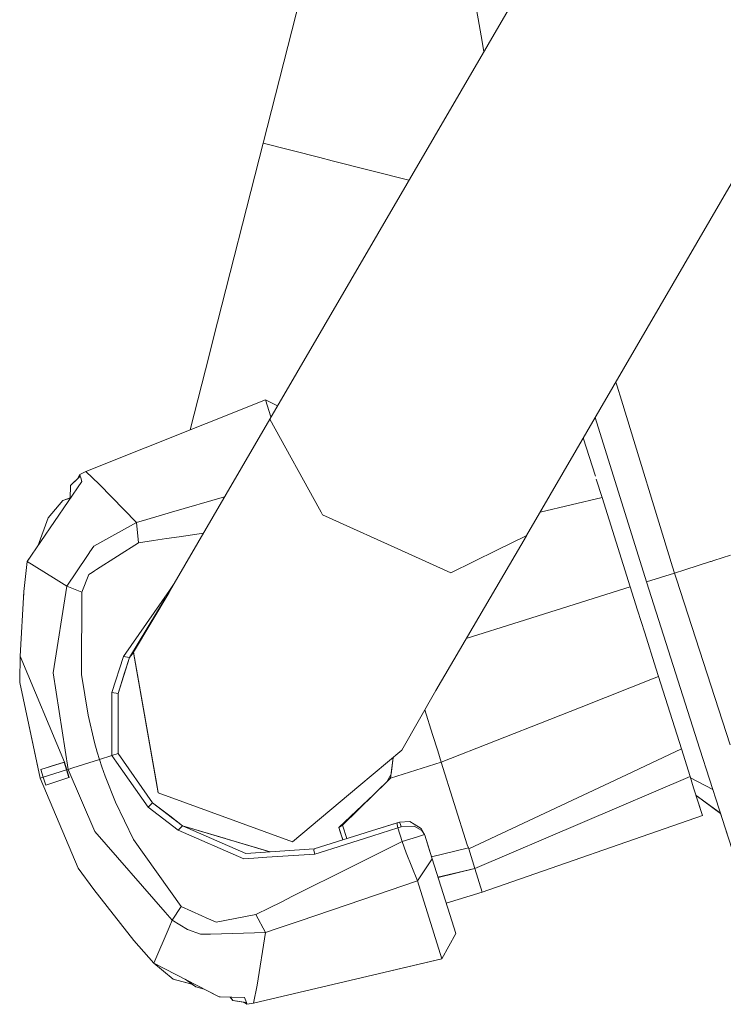
# Model space of a CAD drawing. Units: millimetres. Extents: x 663 to 10974, y -1526 to 1647.
# Drawn here: x 2548 to 2618, y -1485 to -1386 of the extents above; entities that cross this region are included whole.
import ezdxf

# ---------------------------------------------------------------- set-up
doc = ezdxf.new("R2010")
doc.units = ezdxf.units.MM
doc.layers.add('1', color=7, linetype='Continuous', true_color=0xffffff)

msp = doc.modelspace()

# ---------------------------------------------------------------- linework, layer by layer
at = {"layer": '1', "color": 18, "linetype": 'Continuous', "lineweight": 13}
for p, q in [((2571.960539, -1398.348272), (2640.151779, -1131.912677)), ((2572.622865, -1425.974786), (2604.061503, -1371.982282)), ((2593.778461, -1387.623012), (2591.014236, -1372.031391)), ((2594.052875, -1389.171032), (2593.778461, -1387.623012)), ((2567.001671, -1417.836368), (2571.960539, -1398.348272)), ((2571.960539, -1398.348272), (2577.637047, -1399.801195)), ((2578.882307, -1400.11996), (2577.637047, -1399.801195)), ((2586.536814, -1402.079065), (2578.882307, -1400.11996)), ((2598.29554, -1437.632024), (2619.026689, -1402.028488)), ((2566.588253, -1419.461668), (2567.001671, -1417.836368)), ((2564.668431, -1427.046416), (2566.588253, -1419.461668)), ((2607.372234, -1422.693218), (2607.24188, -1422.26764)), ((2607.798257, -1424.084089), (2607.372237, -1422.693229)), ((2554.22768, -1431.214988), (2572.201341, -1424.038827)), ((2572.201341, -1424.038827), (2572.747652, -1425.760478)), ((2572.201341, -1424.038827), (2573.404142, -1424.633027)), ((2572.201448, -1424.03888), (2572.20158, -1424.038827)), ((2572.20158, -1424.038827), (2572.201624, -1424.038967)), ((2572.20158, -1424.038827), (2573.40422, -1424.632893)), ((2612.904308, -1440.75421), (2607.798258, -1424.084093)), ((2562.609467, -1443.216779), (2572.622865, -1425.974786)), ((2577.596277, -1434.971035), (2572.622865, -1425.974786)), ((2610.324234, -1442.252576), (2605.182771, -1425.803939)), ((2603.985704, -1427.859774), (2605.194564, -1431.693535)), ((2553.623766, -1431.501091), (2553.40458, -1431.937206)), ((2553.623766, -1431.501091), (2553.482787, -1431.864396)), ((2554.22768, -1431.214988), (2553.623766, -1431.501091)), ((2553.674549, -1431.685865), (2553.623766, -1431.501091)), ((2553.624004, -1431.500852), (2553.623921, -1431.501017)), ((2553.624004, -1431.500852), (2553.623944, -1431.501006)), ((2553.941816, -1431.350415), (2553.624004, -1431.500852)), ((2553.624035, -1431.500963), (2553.624004, -1431.500852)), ((2555.554003, -1432.50078), (2554.22768, -1431.214988)), ((2548.363775, -1440.216005), (2553.819507, -1432.211578)), ((2552.662372, -1433.909279), (2552.686304, -1432.605922)), ((2553.674549, -1431.685865), (2552.686304, -1432.605922)), ((2553.404595, -1431.937175), (2552.686542, -1432.605684)), ((2552.686542, -1432.605701), (2552.686542, -1432.605684)), ((2553.674549, -1431.685865), (2553.721756, -1431.856573)), ((2553.819507, -1432.211578), (2553.721756, -1431.856573)), ((2559.278816, -1436.320007), (2555.554003, -1432.50078)), ((2605.283111, -1431.974351), (2605.859846, -1433.802783)), ((2551.927656, -1434.103191), (2550.444216, -1435.856044)), ((2552.663121, -1433.86853), (2551.927656, -1434.103191)), ((2551.927894, -1434.102952), (2551.927706, -1434.103175)), ((2552.663124, -1433.868366), (2551.927894, -1434.102952)), ((2562.784499, -1435.298697), (2568.108767, -1433.747578)), ((2599.659373, -1435.289785), (2605.859846, -1433.802783)), ((2605.859846, -1433.802783), (2608.686775, -1442.768753)), ((2560.337659, -1436.011534), (2562.784151, -1435.298798)), ((2562.784226, -1435.298776), (2562.78449, -1435.298699)), ((2577.596277, -1434.971035), (2577.766171, -1435.278314)), ((2577.766179, -1435.278328), (2577.910274, -1435.538948)), ((2577.910274, -1435.538948), (2586.456044, -1439.419218)), ((2549.408519, -1438.683199), (2550.444216, -1435.856044)), ((2559.278816, -1436.320007), (2555.024713, -1438.690126)), ((2559.278816, -1436.320007), (2560.336932, -1436.011746)), ((2559.503168, -1438.347757), (2559.278816, -1436.320007)), ((2560.336938, -1436.011744), (2560.337574, -1436.011559)), ((2563.554905, -1437.743412), (2565.999887, -1437.378841)), ((2559.503168, -1438.347757), (2555.295362, -1441.027717)), ((2559.503168, -1438.347757), (2561.002911, -1438.124028)), ((2561.002916, -1438.124027), (2561.003617, -1438.123922)), ((2561.003649, -1438.123918), (2562.288851, -1437.932193)), ((2562.288851, -1437.932193), (2563.554835, -1437.743422)), ((2592.960035, -1446.768578), (2598.290807, -1437.640129)), ((2595.337242, -1439.095914), (2598.260329, -1437.649448)), ((2598.260451, -1437.649388), (2598.29554, -1437.632024)), ((2598.290823, -1437.640101), (2598.29554, -1437.632024)), ((2554.335089, -1439.707504), (2554.536604, -1439.410217)), ((2554.536615, -1439.410199), (2554.635792, -1439.263887)), ((2554.635871, -1439.263771), (2555.024713, -1438.690126)), ((2586.456109, -1439.419247), (2590.746492, -1441.367328)), ((2590.746492, -1441.367328), (2595.337242, -1439.095914)), ((2548.032612, -1443.231046), (2548.341364, -1440.209568)), ((2548.363775, -1440.216005), (2548.032612, -1443.231046)), ((2548.341364, -1440.209568), (2548.664661, -1439.774557)), ((2548.363775, -1440.216005), (2548.341364, -1440.209568)), ((2550.975025, -1441.847681), (2548.363775, -1440.216005)), ((2552.316278, -1442.685783), (2554.335084, -1439.707512)), ((2614.150137, -1441.046417), (2616.721828, -1440.235412)), ((2616.721842, -1440.235408), (2616.769542, -1440.220365)), ((2616.769544, -1440.220364), (2617.032856, -1440.137327)), ((2617.032856, -1440.137327), (2618.723005, -1439.604461)), ((2554.842297, -1441.316274), (2554.510206, -1441.527784)), ((2555.088103, -1441.15972), (2554.842301, -1441.316272)), ((2555.088181, -1441.15967), (2555.088121, -1441.159709)), ((2555.295338, -1441.027732), (2555.08828, -1441.159607)), ((2613.095611, -1441.378772), (2610.324234, -1442.252576)), ((2613.095611, -1441.378772), (2612.904311, -1440.754221)), ((2614.150137, -1441.046417), (2613.095611, -1441.378772)), ((2613.29715, -1442.000154), (2613.095611, -1441.378772)), ((2552.316278, -1442.685783), (2550.975207, -1441.847795)), ((2553.830951, -1443.299472), (2554.510206, -1441.527784)), ((2615.643352, -1459.006727), (2610.324234, -1442.252576)), ((2613.297155, -1442.000169), (2613.297154, -1442.000167)), ((2618.676029, -1458.584252), (2613.297155, -1442.00017)), ((2548.032612, -1443.231046), (2547.66497, -1449.69219)), ((2547.66497, -1449.692428), (2548.032612, -1443.231046)), ((2548.011706, -1443.598449), (2548.032612, -1443.230808)), ((2548.032612, -1443.230808), (2548.064186, -1442.922056)), ((2548.032958, -1443.227656), (2548.032612, -1443.230808)), ((2550.961345, -1451.37924), (2552.316278, -1442.685783)), ((2553.830951, -1443.299472), (2552.316278, -1442.685783)), ((2553.782552, -1451.536596), (2553.830951, -1443.299472)), ((2562.583942, -1443.138567), (2557.978004, -1449.736059)), ((2558.991998, -1449.303806), (2562.548012, -1443.322599)), ((2562.548012, -1443.322599), (2562.608906, -1443.217746)), ((2562.584534, -1443.137719), (2562.583942, -1443.138567)), ((2562.58459, -1443.137638), (2562.584538, -1443.137712)), ((2563.005919, -1442.534131), (2562.584593, -1443.137633)), ((2562.608906, -1443.217745), (2562.609464, -1443.216785)), ((2597.575754, -1446.272075), (2608.686775, -1442.768753)), ((2608.686775, -1442.768753), (2609.424442, -1445.108831)), ((2558.58621, -1449.845016), (2562.176794, -1443.93748)), ((2562.185627, -1443.932129), (2562.176794, -1443.93748)), ((2610.133499, -1447.357833), (2609.424442, -1445.108831)), ((2597.575754, -1446.272075), (2592.273704, -1447.943856)), ((2591.600754, -1449.09622), (2592.960032, -1446.768583)), ((2611.245483, -1450.884521), (2610.133499, -1447.357833)), ((2558.58621, -1449.845016), (2558.99601, -1449.326698)), ((2558.58621, -1449.845016), (2558.996155, -1449.327526)), ((2558.991998, -1449.303806), (2561.312288, -1462.543666)), ((2561.458677, -1463.379323), (2558.996155, -1449.327526)), ((2589.250177, -1453.121364), (2591.600601, -1449.096482)), ((2591.600622, -1449.096447), (2591.600642, -1449.096412)), ((2591.600649, -1449.096401), (2591.600751, -1449.096226)), ((2547.611564, -1452.166021), (2547.66497, -1449.692428)), ((2547.664813, -1449.699717), (2547.66497, -1449.69219)), ((2552.077383, -1460.300624), (2547.66497, -1449.692428)), ((2552.077383, -1460.300624), (2547.66497, -1449.692428)), ((2556.841701, -1453.324974), (2557.978004, -1449.736059)), ((2557.455152, -1453.432262), (2558.58621, -1449.845016)), ((2557.978004, -1449.736059), (2558.58621, -1449.845016)), ((2558.103651, -1451.375663), (2558.58621, -1449.845016)), ((2611.245483, -1450.884521), (2611.513704, -1451.73496)), ((2547.611564, -1452.165544), (2547.609657, -1452.337444)), ((2547.611564, -1452.166021), (2547.609657, -1452.337921)), ((2547.609662, -1452.337467), (2547.609657, -1452.337444)), ((2549.643368, -1461.909473), (2547.609657, -1452.337921)), ((2547.613881, -1452.058733), (2547.611564, -1452.165544)), ((2552.451223, -1461.023986), (2550.961345, -1451.37924)), ((2553.782552, -1451.536596), (2554.463714, -1455.608785)), ((2558.103651, -1451.375663), (2557.455152, -1453.432262)), ((2558.103589, -1451.375689), (2558.103651, -1451.375663)), ((2603.777909, -1454.784395), (2611.089621, -1451.902133)), ((2611.089665, -1451.902116), (2611.513704, -1451.73496)), ((2611.513704, -1451.73496), (2613.799661, -1458.985507)), ((2556.837742, -1458.845199), (2556.841701, -1453.324974)), ((2557.455152, -1453.432262), (2556.841701, -1453.324974)), ((2585.838169, -1459.106863), (2589.250177, -1453.121364)), ((2557.455152, -1459.446371), (2557.455152, -1453.432262)), ((2588.136234, -1455.075493), (2588.915106, -1457.545804)), ((2600.648731, -1456.017911), (2603.777851, -1454.784418)), ((2554.463714, -1455.608785), (2555.098623, -1458.338201)), ((2600.648731, -1456.017911), (2589.783758, -1460.300863)), ((2549.643129, -1461.908996), (2548.473779, -1456.404865)), ((2588.915109, -1457.545812), (2589.427759, -1459.171758)), ((2555.373153, -1459.292954), (2555.098623, -1458.338201)), ((2556.837171, -1459.641159), (2556.837742, -1458.845224)), ((2556.837742, -1458.845215), (2556.837742, -1458.845207)), ((2581.544489, -1462.701976), (2585.838169, -1459.106863)), ((2589.42776, -1459.171763), (2589.783758, -1460.300863)), ((2613.799661, -1458.985507), (2607.75755, -1461.824278)), ((2613.799661, -1458.985507), (2614.672035, -1461.751878)), ((2619.503826, -1471.025407), (2615.643352, -1459.006727)), ((2555.586666, -1460.035503), (2552.911848, -1460.878789)), ((2555.373172, -1459.29302), (2555.373163, -1459.292989)), ((2555.586666, -1460.035503), (2555.373184, -1459.29306)), ((2555.586666, -1460.035503), (2556.837171, -1459.641159)), ((2555.837494, -1460.76578), (2555.586666, -1460.035503)), ((2556.837171, -1459.641159), (2557.455152, -1459.446371)), ((2557.293971, -1460.292528), (2556.837171, -1459.641159)), ((2560.904592, -1464.372575), (2557.455152, -1459.446132)), ((2560.904592, -1464.372814), (2557.455152, -1459.446371)), ((2584.967325, -1459.836023), (2584.703296, -1461.902559)), ((2584.967112, -1459.836201), (2584.752793, -1461.513161)), ((2549.963087, -1461.808622), (2549.71537, -1461.022794)), ((2549.715608, -1461.022794), (2549.71537, -1461.022794)), ((2549.715608, -1461.022794), (2552.077383, -1460.300624)), ((2552.041858, -1460.311592), (2549.715608, -1461.022794)), ((2549.715608, -1461.022794), (2549.963087, -1461.808622)), ((2549.963087, -1461.808622), (2549.715608, -1461.022794)), ((2549.715745, -1461.022752), (2549.715745, -1461.022752)), ((2549.715745, -1461.022752), (2549.715745, -1461.022752)), ((2552.275509, -1461.079299), (2549.963087, -1461.808622)), ((2550.669722, -1460.731051), (2552.041858, -1460.311592)), ((2552.041858, -1460.311592), (2552.077383, -1460.300624)), ((2552.275509, -1461.079299), (2552.041858, -1460.311592)), ((2552.310795, -1461.068332), (2552.077383, -1460.300624)), ((2552.310795, -1461.068332), (2552.275509, -1461.079299)), ((2552.52464, -1461.842428), (2552.275509, -1461.079299)), ((2552.310795, -1461.068332), (2552.451223, -1461.023986)), ((2552.559704, -1461.831033), (2552.310795, -1461.068332)), ((2552.451223, -1461.023986), (2552.911848, -1460.878789)), ((2555.139393, -1467.235506), (2552.451223, -1461.023986)), ((2556.160301, -1461.705625), (2555.837495, -1460.765786)), ((2560.463756, -1464.812458), (2557.293972, -1460.292529)), ((2587.224573, -1461.107671), (2584.703296, -1461.902559)), ((2589.783758, -1460.300863), (2587.224573, -1461.107671)), ((2589.783758, -1460.300863), (2592.373461, -1468.571842)), ((2549.643258, -1461.908956), (2549.643129, -1461.908996)), ((2549.643129, -1461.908996), (2553.467125, -1470.916212)), ((2549.963087, -1461.808622), (2549.643368, -1461.909473)), ((2549.643368, -1461.909473), (2553.467363, -1470.91645)), ((2549.963087, -1461.808622), (2550.210804, -1462.594211)), ((2550.211281, -1462.594211), (2549.963087, -1461.808622)), ((2550.211281, -1462.594211), (2549.963087, -1461.808622)), ((2552.524656, -1461.842477), (2550.211281, -1462.594211)), ((2552.559704, -1461.831033), (2552.524656, -1461.842477)), ((2556.160301, -1461.705625), (2557.205766, -1464.30558)), ((2584.703296, -1461.902559), (2579.904169, -1466.621339)), ((2584.337941, -1462.261797), (2584.753124, -1461.512565)), ((2584.338185, -1462.261084), (2584.752824, -1461.512921)), ((2584.663459, -1461.941729), (2584.709497, -1461.854027)), ((2607.757547, -1461.82428), (2592.521518, -1468.982637)), ((2614.672035, -1461.751878), (2593.143076, -1470.955551)), ((2614.672035, -1461.751878), (2615.020365, -1462.856472)), ((2614.708765, -1461.868355), (2616.942422, -1463.051075)), ((2550.211281, -1462.594211), (2550.210804, -1462.594211)), ((2561.458677, -1463.379323), (2561.312288, -1462.543666)), ((2574.881881, -1468.280733), (2581.544489, -1462.701976)), ((2584.338517, -1462.260758), (2583.013115, -1463.563971)), ((2583.024519, -1463.55323), (2584.337941, -1462.261797)), ((2615.900844, -1465.649545), (2615.020365, -1462.856472)), ((2574.881881, -1468.280733), (2561.458677, -1463.379323)), ((2579.542249, -1466.832817), (2583.024519, -1463.55323)), ((2579.542399, -1466.831974), (2583.026064, -1463.551238)), ((2615.26575, -1463.634888), (2617.705511, -1465.426774)), ((2615.265776, -1463.63497), (2617.701564, -1465.423939)), ((2557.205766, -1464.30558), (2558.983415, -1468.032062)), ((2560.904592, -1464.372814), (2560.463756, -1464.812458)), ((2563.45281, -1467.100561), (2560.463756, -1464.812458)), ((2560.904592, -1464.372575), (2560.904494, -1464.372673)), ((2563.888639, -1466.662347), (2560.904592, -1464.372575)), ((2562.615484, -1465.685546), (2560.904592, -1464.372814)), ((2563.888639, -1466.662586), (2560.904592, -1464.372814)), ((2615.589881, -1464.663103), (2615.611643, -1464.732111)), ((2615.900844, -1465.649545), (2615.611643, -1464.732111)), ((2562.615383, -1465.685568), (2562.615484, -1465.685546)), ((2563.888639, -1466.662586), (2562.615484, -1465.685546)), ((2563.113302, -1466.067493), (2562.806961, -1465.832489)), ((2563.888639, -1466.662586), (2563.113302, -1466.067493)), ((2615.900844, -1465.649545), (2593.884557, -1473.307312)), ((2618.370384, -1467.503011), (2617.701538, -1465.423856)), ((2563.45281, -1467.100561), (2563.888639, -1466.662586)), ((2563.45281, -1467.100561), (2570.013851, -1469.972074)), ((2563.888505, -1466.662483), (2563.888639, -1466.662347)), ((2568.19911, -1467.948652), (2563.888639, -1466.662347)), ((2563.888639, -1466.662347), (2564.10863, -1466.728222)), ((2563.890332, -1466.663091), (2563.888639, -1466.662347)), ((2572.662514, -1469.280348), (2563.888639, -1466.662586)), ((2563.888639, -1466.662586), (2572.637263, -1469.282021)), ((2570.218414, -1469.442308), (2563.888639, -1466.662586)), ((2579.544355, -1466.830833), (2579.541773, -1466.83234)), ((2579.541773, -1466.83234), (2579.936995, -1468.085752)), ((2579.904169, -1466.621339), (2579.542249, -1466.832817)), ((2579.779281, -1467.584907), (2579.542249, -1466.832817)), ((2579.682201, -1467.277229), (2579.542249, -1466.832817)), ((2579.904169, -1466.621339), (2580.349934, -1467.955553)), ((2585.61334, -1466.295898), (2582.798326, -1467.18353)), ((2585.369676, -1466.372907), (2582.798361, -1467.183641)), ((2585.438579, -1466.875255), (2582.948702, -1467.660352)), ((2585.355848, -1466.528833), (2585.369672, -1466.372961)), ((2585.355848, -1466.528833), (2585.356325, -1466.530979)), ((2585.438579, -1466.875255), (2585.356325, -1466.530979)), ((2585.61334, -1466.295898), (2585.369676, -1466.372907)), ((2585.763782, -1466.772735), (2585.438579, -1466.875255)), ((2585.872263, -1468.250453), (2585.438579, -1466.875255)), ((2586.639494, -1466.24893), (2585.61334, -1466.295898)), ((2585.688204, -1466.532886), (2585.61334, -1466.295898)), ((2585.763782, -1466.772735), (2585.688204, -1466.532886)), ((2587.071747, -1466.714799), (2585.763782, -1466.772735)), ((2587.084383, -1466.519296), (2586.639494, -1466.24893)), ((2587.071747, -1466.714799), (2587.072939, -1466.715515)), ((2587.83111, -1467.12631), (2587.072939, -1466.715515)), ((2587.084383, -1466.519296), (2587.754339, -1466.926515)), ((2587.754339, -1466.926515), (2588.097662, -1467.528522)), ((2588.103384, -1467.54688), (2587.83111, -1467.12631)), ((2555.139393, -1467.235506), (2562.157267, -1475.315196)), ((2558.983415, -1468.032062), (2563.747734, -1474.75189)), ((2579.937127, -1468.085711), (2577.075809, -1468.987882)), ((2579.937144, -1468.08572), (2577.076048, -1468.987882)), ((2579.937137, -1468.085722), (2577.076048, -1468.987882)), ((2579.937154, -1468.085777), (2577.076048, -1468.987882)), ((2579.779275, -1467.584925), (2579.682201, -1467.277229)), ((2579.779238, -1467.585027), (2579.779281, -1467.584907)), ((2579.779238, -1467.585027), (2579.858869, -1467.837274)), ((2579.93714, -1468.085707), (2579.779238, -1467.585027)), ((2579.858869, -1467.837274), (2579.937201, -1468.085687)), ((2579.908937, -1467.996299), (2579.900691, -1467.970133)), ((2579.908937, -1467.996299), (2579.908942, -1467.996298)), ((2579.91179, -1468.005327), (2579.908937, -1467.996299)), ((2579.937127, -1468.085711), (2579.908937, -1467.996299)), ((2579.937149, -1468.085779), (2579.93714, -1468.085751)), ((2579.937161, -1468.085775), (2579.937152, -1468.085747)), ((2579.937214, -1468.085727), (2579.937223, -1468.085756)), ((2582.798298, -1467.183539), (2579.937268, -1468.085681)), ((2582.798333, -1467.18365), (2579.937285, -1468.085736)), ((2582.948644, -1467.66037), (2580.087605, -1468.562501)), ((2580.349949, -1467.955599), (2580.349956, -1467.955621)), ((2585.872263, -1468.250453), (2587.404817, -1467.767179)), ((2588.103384, -1467.54688), (2587.404817, -1467.767179)), ((2588.100523, -1467.53782), (2588.097662, -1467.528522)), ((2588.122219, -1467.601955), (2588.097662, -1467.528522)), ((2588.103384, -1467.54688), (2588.100523, -1467.53782)), ((2588.122219, -1467.601955), (2588.103384, -1467.54688)), ((2588.8668, -1469.963253), (2588.122219, -1467.601955)), ((2588.476032, -1468.723714), (2588.25801, -1468.032592)), ((2577.076048, -1468.987882), (2570.218414, -1469.442308)), ((2577.075809, -1468.987882), (2572.662049, -1469.28021)), ((2577.075809, -1468.987882), (2572.662498, -1469.280343)), ((2577.076048, -1468.987882), (2577.047914, -1469.150245)), ((2577.075809, -1468.987882), (2577.075806, -1468.987898)), ((2580.087501, -1468.562533), (2577.124208, -1469.496906)), ((2580.788988, -1470.78704), (2585.872263, -1468.250453)), ((2586.282581, -1469.391048), (2585.872263, -1468.250453)), ((2588.8668, -1469.963253), (2588.476032, -1468.723714)), ((2588.80682, -1469.773036), (2592.492908, -1468.89323)), ((2592.492908, -1468.89323), (2592.373461, -1468.571842)), ((2592.492908, -1468.89323), (2592.521518, -1468.982637)), ((2592.521518, -1468.982637), (2593.139261, -1470.94363)), ((2570.013851, -1469.972074), (2571.023144, -1469.90467)), ((2571.023145, -1469.90467), (2572.327226, -1469.817579)), ((2577.124208, -1469.496906), (2572.327226, -1469.817579)), ((2577.124208, -1469.496906), (2577.047914, -1469.150245)), ((2587.401241, -1472.186506), (2586.282581, -1469.391048)), ((2587.401241, -1472.186506), (2588.8668, -1469.963253)), ((2588.8668, -1469.963253), (2590.625852, -1475.542009)), ((2553.467125, -1470.916212), (2555.029958, -1473.051488)), ((2553.467363, -1470.91645), (2555.030197, -1473.051727)), ((2574.900081, -1473.725643), (2580.788967, -1470.787051)), ((2593.139261, -1470.94363), (2589.452723, -1471.821483)), ((2593.143076, -1470.955551), (2589.456173, -1471.832424)), ((2593.139261, -1470.94363), (2593.141168, -1470.94959)), ((2593.141168, -1470.94959), (2593.142122, -1470.952451)), ((2593.142122, -1470.952451), (2593.143076, -1470.955551)), ((2593.143076, -1470.955551), (2593.88265, -1473.301351)), ((2581.827094, -1474.079499), (2587.401241, -1472.186506)), ((2589.037985, -1477.419555), (2587.401241, -1472.186506)), ((2555.029958, -1473.051488), (2559.036821, -1478.13338)), ((2555.030197, -1473.051727), (2559.037298, -1478.133619)), ((2573.754638, -1474.297225), (2574.899995, -1473.725685)), ((2593.884557, -1473.307312), (2590.269517, -1474.411907)), ((2593.884557, -1473.307312), (2593.88265, -1473.301351)), ((2562.859148, -1476.123273), (2563.747734, -1474.75189)), ((2563.747734, -1474.75189), (2565.833805, -1475.675182)), ((2571.234554, -1475.554645), (2572.591108, -1474.87778)), ((2572.591112, -1474.877778), (2572.591619, -1474.877525)), ((2572.591659, -1474.877505), (2573.754638, -1474.297225)), ((2575.670878, -1476.170163), (2581.827037, -1474.079518)), ((2581.827054, -1474.079512), (2581.827055, -1474.079512)), ((2562.157473, -1475.315434), (2562.859148, -1476.123273)), ((2565.833976, -1475.675257), (2566.275607, -1475.870723)), ((2566.275686, -1475.870758), (2567.263693, -1476.308048)), ((2571.234554, -1475.554645), (2567.263693, -1476.308048)), ((2572.213739, -1477.344215), (2571.234554, -1475.554645)), ((2591.230482, -1477.459848), (2590.625852, -1475.542009)), ((2562.552884, -1476.844692), (2561.037868, -1480.413377)), ((2562.859148, -1476.123273), (2562.552908, -1476.844636)), ((2562.859148, -1476.123273), (2564.379305, -1477.045715)), ((2573.257762, -1476.989662), (2575.670697, -1476.170224)), ((2564.379305, -1477.045715), (2565.702766, -1477.531612)), ((2565.702766, -1477.531612), (2566.697724, -1477.502975)), ((2566.697763, -1477.502974), (2572.213739, -1477.344215)), ((2571.353525, -1482.609212), (2572.213739, -1477.344215)), ((2572.213739, -1477.344215), (2573.257037, -1476.989909)), ((2573.257043, -1476.989907), (2573.257615, -1476.989712)), ((2573.257637, -1476.989705), (2573.257754, -1476.989665)), ((2589.037985, -1477.419555), (2589.843363, -1479.992568)), ((2589.843363, -1479.992568), (2591.230482, -1477.459848)), ((2559.036821, -1478.13338), (2561.023086, -1480.431497)), ((2559.036821, -1478.13338), (2559.054617, -1478.153658)), ((2559.037298, -1478.133619), (2561.023325, -1480.431497)), ((2559.037298, -1478.133619), (2561.037868, -1480.413377)), ((2561.023221, -1480.431377), (2561.023086, -1480.431497)), ((2561.023086, -1480.431497), (2562.950701, -1482.030332)), ((2561.041494, -1480.41525), (2561.023325, -1480.431497)), ((2561.023325, -1480.431497), (2562.951177, -1482.030571)), ((2561.037868, -1480.413377), (2567.549556, -1483.777225)), ((2571.004003, -1484.423339), (2589.843363, -1479.992568)), ((2584.853977, -1481.166007), (2589.842886, -1479.992807)), ((2589.842849, -1479.992689), (2589.842886, -1479.992807)), ((2589.842886, -1479.992807), (2589.842965, -1479.992662)), ((2562.950973, -1482.030401), (2562.950701, -1482.030332)), ((2564.842501, -1482.509554), (2562.951177, -1482.030571)), ((2564.84231, -1482.509581), (2564.107984, -1482.323536)), ((2564.146641, -1482.019326), (2565.242857, -1482.791603)), ((2564.842145, -1482.509464), (2565.242618, -1482.791603)), ((2566.056367, -1483.006028), (2565.242618, -1482.791603)), ((2566.056674, -1483.006023), (2565.242857, -1482.791603)), ((2571.004003, -1484.423339), (2571.353525, -1482.609212)), ((2566.056028, -1483.005852), (2567.54908, -1483.777225)), ((2567.54908, -1483.777225), (2567.676872, -1483.780417)), ((2567.549556, -1483.777225), (2570.098251, -1483.841121)), ((2568.679519, -1483.805553), (2568.943352, -1484.167993)), ((2568.680005, -1483.805566), (2568.943828, -1484.167993)), ((2570.098251, -1483.841121), (2570.221752, -1484.18802)), ((2569.959197, -1484.309802), (2568.943352, -1484.167993)), ((2570.28088, -1484.354675), (2568.943828, -1484.167993)), ((2570.344776, -1484.535158), (2569.958634, -1484.309724)), ((2570.345253, -1484.535158), (2569.959104, -1484.309748)), ((2570.021453, -1484.318453), (2570.345253, -1484.535158)), ((2570.221752, -1484.18802), (2570.28088, -1484.354675)), ((2570.345253, -1484.535158), (2570.28088, -1484.354675)), ((2570.341521, -1484.532979), (2570.344776, -1484.535158)), ((2570.344776, -1484.535158), (2570.344651, -1484.534806)), ((2570.344776, -1484.535158), (2570.345145, -1484.535095)), ((2570.345253, -1484.535158), (2571.004003, -1484.423339))]:
    msp.add_line(p, q, dxfattribs=at)

doc.saveas('drawing.dxf')
